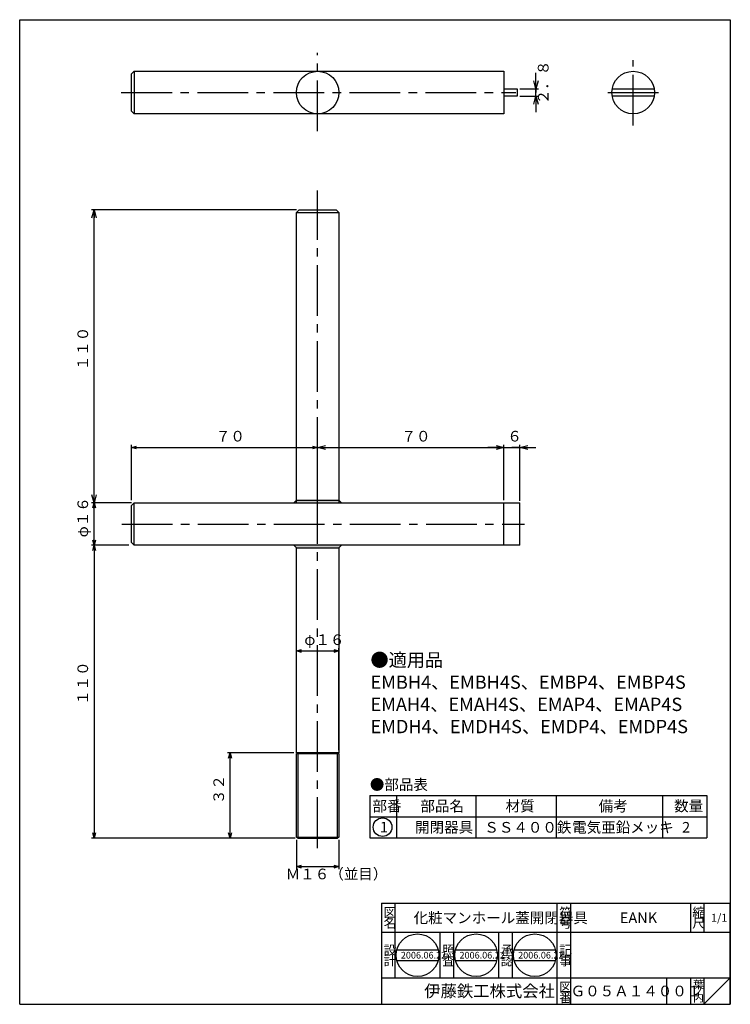
# Model space of a CAD drawing. Extents: x -923 to -656, y -256 to 114.
import ezdxf

# ---------------------------------------------------------------- set-up
doc = ezdxf.new("R2010")
doc.units = 0
doc.header["$PDMODE"] = 65
doc.header["$PDSIZE"] = 0.2
doc.linetypes.add('CENTER2', pattern=[28.575, 19.05, -3.175, 3.175, -3.175])
doc.linetypes.add('DIVIDE', pattern=[1.25, 0.5, -0.25, 0, -0.25, 0, -0.25])
doc.layers.get('0').update_dxf_attribs({"linetype": 'CONTINUOUS'})
doc.layers.get('DEFPOINTS').update_dxf_attribs({"color": 3, "linetype": 'DIVIDE'})
doc.layers.add('1', color=7, linetype='CONTINUOUS')
doc.styles.add('DIMSTANDARD', font='MONOTXT.shx', dxfattribs={"width": 0.875, "bigfont": 'EXTFONT.shx'})
doc.styles.add('MTSTANDARD', font='MONOTXT.shx', dxfattribs={"bigfont": 'EXTFONT.shx'})
doc.styles.add('MTSTANDARD1', font='MONOTXT.shx', dxfattribs={"width": 0.75, "bigfont": 'EXTFONT.shx'})
doc.styles.add('MTSTANDARD2', font='MONOTXT.shx', dxfattribs={"bigfont": 'EXTFONT.shx'})
doc.styles.add('MTSTANDARD3', font='MONOTXT.shx', dxfattribs={"bigfont": 'EXTFONT.shx'})
doc.styles.add('MTSTANDARD4', font='MONOTXT.shx', dxfattribs={"bigfont": 'EXTFONT.shx'})
doc.styles.add('MTSTANDARD5', font='MONOTXT.shx', dxfattribs={"bigfont": 'EXTFONT.shx'})
doc.styles.add('MTSTANDARD6', font='MONOTXT.shx', dxfattribs={"width": 0.875, "bigfont": 'EXTFONT.shx'})
doc.styles.add('MTSTANDARD7', font='MONOTXT.shx', dxfattribs={"bigfont": 'EXTFONT.shx'})
doc.dimstyles.new('DIMSTYEX_1', dxfattribs={"dimtxt": 3.584, "dimasz": 2, "dimexe": 1, "dimexo": 1, "dimgap": 1, "dimtad": 3, "dimdec": 3, "dimdsep": 46, "dimtxsty": 'DIMSTANDARD', "dimblk1": 'OPEN30', "dimblk2": 'OPEN30', "dimsah": 1, "dimcen": 0, "dimclrd": 3, "dimclre": 3, "dimclrt": 2, "dimadec": 3, "dimazin": 2, "dimtfac": 1, "dimtdec": 3, "dimtofl": 0, "dimtmove": 0, "dimatfit": 3, "dimfxl": 1, "dimtolj": 1, "dimtzin": 0, "dimlwd": -1, "dimlwe": -1, "dimarcsym": 0})
doc.dimstyles.new('DIMSTYEX_2', dxfattribs={"dimtxt": 3.584, "dimasz": 2, "dimexe": 1, "dimexo": 1, "dimgap": 2, "dimtad": 3, "dimdec": 3, "dimdsep": 46, "dimtxsty": 'DIMSTANDARD', "dimblk1": 'OPEN30', "dimblk2": 'OPEN30', "dimsah": 1, "dimcen": 0, "dimclrd": 3, "dimclre": 3, "dimclrt": 2, "dimadec": 3, "dimazin": 2, "dimtfac": 1, "dimtdec": 3, "dimtofl": 0, "dimtmove": 0, "dimatfit": 3, "dimfxl": 1, "dimtolj": 1, "dimtzin": 0, "dimlwd": -1, "dimlwe": -1, "dimarcsym": 0})
doc.dimstyles.new('DIMSTYEX_3', dxfattribs={"dimtxt": 3.584, "dimasz": 2, "dimexe": 1, "dimexo": 1, "dimgap": 1, "dimtad": 3, "dimdec": 3, "dimdsep": 46, "dimtxsty": 'DIMSTANDARD', "dimblk1": 'OPEN30', "dimblk2": 'OPEN30', "dimsah": 1, "dimcen": 0, "dimclrd": 3, "dimclre": 3, "dimclrt": 2, "dimadec": 3, "dimazin": 2, "dimtfac": 1, "dimtdec": 3, "dimtofl": 0, "dimtmove": 0, "dimatfit": 3, "dimfxl": 1, "dimtolj": 1, "dimtzin": 0, "dimlwd": -1, "dimlwe": -1, "dimarcsym": 0})
doc.dimstyles.new('DIMSTYEX_4', dxfattribs={"dimtxt": 3.584, "dimasz": 3, "dimexe": 1, "dimexo": 1, "dimgap": 1, "dimtad": 3, "dimdec": 3, "dimdsep": 46, "dimtxsty": 'DIMSTANDARD', "dimblk1": 'OPEN30', "dimblk2": 'OPEN30', "dimsah": 1, "dimcen": 0, "dimclrd": 3, "dimclre": 3, "dimclrt": 2, "dimadec": 3, "dimazin": 2, "dimtfac": 1, "dimtdec": 3, "dimtofl": 0, "dimtmove": 0, "dimatfit": 3, "dimfxl": 1, "dimtolj": 1, "dimtzin": 0, "dimlwd": -1, "dimlwe": -1, "dimarcsym": 0})
doc.dimstyles.new('DIMSTYEX_5', dxfattribs={"dimtxt": 3.584, "dimasz": 3, "dimexe": 1, "dimexo": 1, "dimgap": 2, "dimtad": 3, "dimdec": 3, "dimdsep": 46, "dimtxsty": 'DIMSTANDARD', "dimblk1": 'OPEN30', "dimblk2": 'OPEN30', "dimsah": 1, "dimcen": 0, "dimclrd": 3, "dimclre": 3, "dimclrt": 2, "dimadec": 3, "dimazin": 2, "dimtfac": 1, "dimtdec": 3, "dimtofl": 0, "dimtmove": 0, "dimatfit": 3, "dimfxl": 1, "dimtolj": 1, "dimtzin": 0, "dimlwd": -1, "dimlwe": -1, "dimarcsym": 0})
doc.dimstyles.new('DIMSTYEX_6', dxfattribs={"dimtxt": 3.584, "dimasz": 3, "dimexe": 1, "dimexo": 1, "dimgap": 1, "dimtad": 3, "dimdec": 3, "dimdsep": 46, "dimtxsty": 'DIMSTANDARD', "dimblk1": 'OPEN30', "dimblk2": 'OPEN30', "dimsah": 1, "dimcen": 0, "dimclrd": 3, "dimclre": 3, "dimclrt": 2, "dimadec": 3, "dimazin": 2, "dimtfac": 1, "dimtdec": 3, "dimtofl": 0, "dimtmove": 0, "dimatfit": 3, "dimfxl": 1, "dimtolj": 1, "dimtzin": 0, "dimlwd": -1, "dimlwe": -1, "dimarcsym": 0})
doc.dimstyles.new('DIMSTYEX_7', dxfattribs={"dimtxt": 3.584, "dimasz": 3, "dimexe": 1, "dimexo": 1, "dimgap": 1, "dimtad": 3, "dimdec": 3, "dimdsep": 46, "dimtxsty": 'DIMSTANDARD', "dimblk1": 'OPEN30', "dimblk2": 'OPEN30', "dimsah": 1, "dimcen": 0, "dimclrd": 3, "dimclre": 3, "dimclrt": 2, "dimadec": 3, "dimazin": 2, "dimtfac": 1, "dimtdec": 3, "dimtofl": 0, "dimtmove": 0, "dimatfit": 3, "dimfxl": 1, "dimtolj": 1, "dimtzin": 0, "dimlwd": -1, "dimlwe": -1, "dimarcsym": 0})

# ---------------------------------------------------------------- blocks, each defined once
blk = doc.blocks.new('_OPEN30')
at = {"color": 0, "linetype": 'BYBLOCK', "lineweight": -2}
for p, q in [((-1, 0.27), (0, 0)), ((0, 0), (-1, -0.27)), ((0, 0), (-1, 0))]:
    blk.add_line(p, q, dxfattribs=at)
blk = doc.blocks.new('*D1')
at = {"layer": '1', "color": 3, "linetype": 'BYBLOCK'}
for p, q in [((-881.89, -67.22), (-895.89, -67.22)), ((-894.89, -83.22), (-894.89, -67.22)), ((-881.89, -83.22), (-895.89, -83.22))]:
    blk.add_line(p, q, dxfattribs=at)
at = {"layer": 'DEFPOINTS', "color": 3, "linetype": 'BYBLOCK'}
for p in [(-894.89, -67.22), (-880.89, -67.22), (-880.89, -83.22)]:
    blk.add_point(p, dxfattribs=at)
at = {"layer": '1', "color": 3, "linetype": 'BYBLOCK', "xscale": 1.969615506, "yscale": 1.969615506, "zscale": 1.969615506}
for p, rotation in [((-894.89, -67.22), 90), ((-894.89, -83.22), 270)]:
    blk.add_blockref('_OPEN30', p, dxfattribs=dict(at, rotation=rotation))
at = {"layer": '1', "color": 2, "linetype": 'CONTINUOUS', "insert": (-895.89, -80.22), "char_height": 4, "attachment_point": 7, "rotation": 90, "line_spacing_factor": 0.9375, "style": 'MTSTANDARD1'}
blk.add_mtext('φ１６', dxfattribs=at)
blk = doc.blocks.new('*D2')
at = {"layer": '1', "color": 3, "linetype": 'BYBLOCK'}
for p, q in [((-880.89, -66.22), (-880.89, -45.47)), ((-880.89, -46.47), (-810.89, -46.47)), ((-810.89, -69.22), (-810.89, -45.47))]:
    blk.add_line(p, q, dxfattribs=at)
at = {"layer": 'DEFPOINTS', "color": 3, "linetype": 'BYBLOCK'}
for p in [(-810.89, -46.47), (-880.89, -67.22), (-810.89, -70.22)]:
    blk.add_point(p, dxfattribs=at)
at = {"layer": '1', "color": 3, "linetype": 'BYBLOCK', "xscale": 1.969615506, "yscale": 1.969615506, "zscale": 1.969615506, "rotation": 180}
blk.add_blockref('_OPEN30', (-880.89, -46.47), dxfattribs=at)
at = {"layer": '1', "color": 3, "linetype": 'BYBLOCK', "xscale": 1.969615506, "yscale": 1.969615506, "zscale": 1.969615506}
blk.add_blockref('_OPEN30', (-810.89, -46.47), dxfattribs=at)
at = {"layer": '1', "color": 2, "linetype": 'CONTINUOUS', "insert": (-849.14, -45.47), "char_height": 4, "attachment_point": 7, "line_spacing_factor": 0.9375, "style": 'MTSTANDARD1'}
blk.add_mtext('７０', dxfattribs=at)
blk = doc.blocks.new('*D3')
at = {"layer": '1', "color": 3, "linetype": 'BYBLOCK'}
for p, q in [((-881.89, -83.22), (-895.89, -83.22)), ((-894.89, -83.22), (-894.89, -193.22)), ((-819.39, -193.22), (-895.89, -193.22))]:
    blk.add_line(p, q, dxfattribs=at)
at = {"layer": 'DEFPOINTS', "color": 3, "linetype": 'BYBLOCK'}
for p in [(-880.89, -83.22), (-894.89, -193.22), (-818.39, -193.22)]:
    blk.add_point(p, dxfattribs=at)
at = {"layer": '1', "color": 3, "linetype": 'BYBLOCK', "xscale": 1.969615506, "yscale": 1.969615506, "zscale": 1.969615506}
for p, rotation in [((-894.89, -83.22), 90), ((-894.89, -193.22), 270)]:
    blk.add_blockref('_OPEN30', p, dxfattribs=dict(at, rotation=rotation))
at = {"layer": '1', "color": 2, "linetype": 'CONTINUOUS', "insert": (-895.89, -143.22), "char_height": 4, "attachment_point": 7, "rotation": 90, "line_spacing_factor": 0.9375, "style": 'MTSTANDARD1'}
blk.add_mtext('１１０', dxfattribs=at)
blk = doc.blocks.new('*D4')
at = {"layer": '1', "color": 3, "linetype": 'BYBLOCK'}
for p, q in [((-818.89, -193.93), (-818.89, -204.98)), ((-802.89, -193.93), (-802.89, -204.98)), ((-818.89, -203.98), (-802.89, -203.98))]:
    blk.add_line(p, q, dxfattribs=at)
at = {"layer": 'DEFPOINTS', "color": 3, "linetype": 'BYBLOCK'}
for p in [(-818.89, -192.93), (-802.89, -192.93), (-802.89, -203.98)]:
    blk.add_point(p, dxfattribs=at)
at = {"layer": '1', "color": 3, "linetype": 'BYBLOCK', "xscale": 1.969615506, "yscale": 1.969615506, "zscale": 1.969615506, "rotation": 180}
blk.add_blockref('_OPEN30', (-818.89, -203.98), dxfattribs=at)
at = {"layer": '1', "color": 3, "linetype": 'BYBLOCK', "xscale": 1.969615506, "yscale": 1.969615506, "zscale": 1.969615506}
blk.add_blockref('_OPEN30', (-802.89, -203.98), dxfattribs=at)
at = {"layer": '1', "color": 2, "linetype": 'CONTINUOUS', "insert": (-822.89, -209.98), "char_height": 4, "attachment_point": 7, "line_spacing_factor": 0.9375, "style": 'MTSTANDARD1'}
blk.add_mtext('Ｍ１６（並目）', dxfattribs=at)
blk = doc.blocks.new('*D5')
at = {"layer": '1', "color": 3, "linetype": 'BYBLOCK'}
for p, q in [((-818.89, -160.22), (-818.89, -121.94)), ((-802.89, -160.22), (-802.89, -121.94)), ((-818.89, -122.94), (-802.89, -122.94))]:
    blk.add_line(p, q, dxfattribs=at)
at = {"layer": 'DEFPOINTS', "color": 3, "linetype": 'BYBLOCK'}
for p in [(-802.89, -122.94), (-818.89, -161.22), (-802.89, -161.22)]:
    blk.add_point(p, dxfattribs=at)
at = {"layer": '1', "color": 3, "linetype": 'BYBLOCK', "xscale": 1.969615506, "yscale": 1.969615506, "zscale": 1.969615506, "rotation": 180}
blk.add_blockref('_OPEN30', (-818.89, -122.94), dxfattribs=at)
at = {"layer": '1', "color": 3, "linetype": 'BYBLOCK', "xscale": 1.969615506, "yscale": 1.969615506, "zscale": 1.969615506}
blk.add_blockref('_OPEN30', (-802.89, -122.94), dxfattribs=at)
at = {"layer": '1', "color": 2, "linetype": 'CONTINUOUS', "insert": (-815.89, -121.94), "char_height": 4, "attachment_point": 7, "line_spacing_factor": 0.9375, "style": 'MTSTANDARD1'}
blk.add_mtext('φ１６', dxfattribs=at)
blk = doc.blocks.new('BLK0', base_point=(-720.84, -228.71))
at = {"layer": '1', "color": 7, "linetype": 'CONTINUOUS'}
for p, q in [((-764.84, -245.71), (-764.84, -228.71)), ((-759.84, -228.71), (-759.84, -245.71)), ((-742.84, -245.71), (-742.84, -228.71)), ((-737.84, -228.71), (-737.84, -245.71)), ((-781.12, -235.26), (-765.63, -235.26)), ((-759.08, -235.26), (-743.59, -235.26)), ((-737.05, -235.26), (-721.55, -235.26)), ((-781.12, -239.26), (-765.63, -239.26)), ((-759.08, -239.26), (-743.59, -239.26)), ((-737.05, -239.26), (-721.55, -239.26))]:
    blk.add_line(p, q, dxfattribs=at)
for centre in [(-773.38, -237.26), (-751.34, -237.26), (-729.3, -237.26)]:
    blk.add_circle(centre, 8, dxfattribs=at)
at = {"layer": '1', "color": 7, "linetype": 'CONTINUOUS', "attachment_point": 7}
for s, insert, char_height, line_spacing_factor, style in [('{\\fＭＳ 明朝|b0|i0|c128|p17;\\W1.0;2006.06.22}', (-779.63, -238.51), 2.5, 0.875, 'MTSTANDARD3'), ('{\\fＭＳ 明朝|b0|i0|c128|p17;\\W1.0;照}', (-764.09, -237.1), 3.5, 0.839286, 'MTSTANDARD2'), ('{\\fＭＳ 明朝|b0|i0|c128|p17;\\W1.0;2006.06.22}', (-757.59, -238.51), 2.5, 0.875, 'MTSTANDARD3'), ('{\\fＭＳ 明朝|b0|i0|c128|p17;\\W1.0;承}', (-742.09, -237.1), 3.5, 0.839286, 'MTSTANDARD2'), ('{\\fＭＳ 明朝|b0|i0|c128|p17;\\W1.0;2006.06.22}', (-735.55, -238.51), 2.5, 0.875, 'MTSTANDARD3'), ('{\\fＭＳ 明朝|b0|i0|c128|p17;\\W1.0;査}', (-764.09, -241.1), 3.5, 0.839286, 'MTSTANDARD2'), ('{\\fＭＳ 明朝|b0|i0|c128|p17;\\W1.0;認}', (-742.09, -241.1), 3.5, 0.839286, 'MTSTANDARD2')]:
    blk.add_mtext(s, dxfattribs=dict(at, insert=insert, char_height=char_height, line_spacing_factor=line_spacing_factor, style=style))
blk = doc.blocks.new('*D6')
at = {"layer": '1', "color": 3, "linetype": 'BYBLOCK'}
for p, q in [((-819.89, -161.22), (-844.82, -161.22)), ((-843.82, -193.22), (-843.82, -161.22)), ((-819.39, -193.22), (-844.82, -193.22))]:
    blk.add_line(p, q, dxfattribs=at)
at = {"layer": 'DEFPOINTS', "color": 3, "linetype": 'BYBLOCK'}
for p in [(-843.82, -161.22), (-818.89, -161.22), (-818.39, -193.22)]:
    blk.add_point(p, dxfattribs=at)
at = {"layer": '1', "color": 3, "linetype": 'BYBLOCK', "xscale": 1.969615506, "yscale": 1.969615506, "zscale": 1.969615506}
for p, rotation in [((-843.82, -161.22), 90), ((-843.82, -193.22), 270)]:
    blk.add_blockref('_OPEN30', p, dxfattribs=dict(at, rotation=rotation))
at = {"layer": '1', "color": 2, "linetype": 'CONTINUOUS', "insert": (-844.82, -180.47), "char_height": 4, "attachment_point": 7, "rotation": 90, "line_spacing_factor": 0.9375, "style": 'MTSTANDARD1'}
blk.add_mtext('３２', dxfattribs=at)
blk = doc.blocks.new('*D7')
at = {"layer": '1', "color": 3, "linetype": 'BYBLOCK'}
for p, q in [((-810.89, -59.22), (-810.89, -45.47)), ((-810.89, -46.47), (-740.89, -46.47)), ((-740.89, -66.22), (-740.89, -45.47))]:
    blk.add_line(p, q, dxfattribs=at)
at = {"layer": 'DEFPOINTS', "color": 3, "linetype": 'BYBLOCK'}
for p in [(-740.89, -46.47), (-810.89, -60.22), (-740.89, -67.22)]:
    blk.add_point(p, dxfattribs=at)
at = {"layer": '1', "color": 3, "linetype": 'BYBLOCK', "xscale": 2.954423259, "yscale": 2.954423259, "zscale": 2.954423259, "rotation": 180}
blk.add_blockref('_OPEN30', (-810.89, -46.47), dxfattribs=at)
at = {"layer": '1', "color": 3, "linetype": 'BYBLOCK', "xscale": 2.954423259, "yscale": 2.954423259, "zscale": 2.954423259}
blk.add_blockref('_OPEN30', (-740.89, -46.47), dxfattribs=at)
at = {"layer": '1', "color": 2, "linetype": 'CONTINUOUS', "insert": (-779.39, -45.47), "char_height": 4, "attachment_point": 7, "line_spacing_factor": 0.78125, "style": 'MTSTANDARD6'}
blk.add_mtext('７０', dxfattribs=at)
blk = doc.blocks.new('*D8')
at = {"layer": '1', "color": 3, "linetype": 'BYBLOCK'}
for p, q in [((-728.89, 88.31), (-728.89, 94.31)), ((-734.89, 88.31), (-727.89, 88.31)), ((-734.89, 85.51), (-727.89, 85.51)), ((-728.89, 88.31), (-728.89, 86.91)), ((-728.89, 85.51), (-728.89, 88.31)), ((-728.89, 85.51), (-728.89, 86.91)), ((-728.89, 85.51), (-728.89, 79.51))]:
    blk.add_line(p, q, dxfattribs=at)
at = {"layer": 'DEFPOINTS', "color": 3, "linetype": 'BYBLOCK'}
for p in [(-735.89, 88.31), (-735.89, 85.51), (-728.89, 88.31)]:
    blk.add_point(p, dxfattribs=at)
at = {"layer": '1', "color": 3, "linetype": 'BYBLOCK', "xscale": 2.954423259, "yscale": 2.954423259, "zscale": 2.954423259}
for p, rotation in [((-728.89, 88.31), 270), ((-728.89, 85.51), 90)]:
    blk.add_blockref('_OPEN30', p, dxfattribs=dict(at, rotation=rotation))
at = {"layer": '1', "color": 2, "linetype": 'CONTINUOUS', "insert": (-722.89, 82.53), "char_height": 4, "attachment_point": 7, "rotation": 90, "line_spacing_factor": 0.78125, "style": 'MTSTANDARD6'}
blk.add_mtext('２．８', dxfattribs=at)
blk = doc.blocks.new('*D9')
at = {"layer": '1', "color": 3, "linetype": 'BYBLOCK'}
for p, q in [((-818.89, 42.78), (-895.89, 42.78)), ((-894.89, -67.22), (-894.89, 42.78)), ((-880.89, -67.22), (-895.89, -67.22))]:
    blk.add_line(p, q, dxfattribs=at)
at = {"layer": 'DEFPOINTS', "color": 3, "linetype": 'BYBLOCK'}
for p in [(-894.89, 42.78), (-817.89, 42.78), (-879.89, -67.22)]:
    blk.add_point(p, dxfattribs=at)
at = {"layer": '1', "color": 3, "linetype": 'BYBLOCK', "xscale": 2.954423259, "yscale": 2.954423259, "zscale": 2.954423259}
for p, rotation in [((-894.89, 42.78), 90), ((-894.89, -67.22), 270)]:
    blk.add_blockref('_OPEN30', p, dxfattribs=dict(at, rotation=rotation))
at = {"layer": '1', "color": 2, "linetype": 'CONTINUOUS', "insert": (-895.89, -17.47), "char_height": 4, "attachment_point": 7, "rotation": 90, "line_spacing_factor": 0.78125, "style": 'MTSTANDARD6'}
blk.add_mtext('１１０', dxfattribs=at)
blk = doc.blocks.new('*D10')
at = {"layer": '1', "color": 3, "linetype": 'BYBLOCK'}
for p, q in [((-740.89, -46.47), (-746.89, -46.47)), ((-740.89, -66.22), (-740.89, -45.47)), ((-740.89, -46.47), (-737.89, -46.47)), ((-740.89, -46.47), (-734.89, -46.47)), ((-734.89, -46.47), (-737.89, -46.47)), ((-734.89, -66.47), (-734.89, -45.47)), ((-734.89, -46.47), (-728.89, -46.47))]:
    blk.add_line(p, q, dxfattribs=at)
at = {"layer": 'DEFPOINTS', "color": 3, "linetype": 'BYBLOCK'}
for p in [(-734.89, -46.47), (-740.89, -67.22), (-734.89, -67.47)]:
    blk.add_point(p, dxfattribs=at)
at = {"layer": '1', "color": 3, "linetype": 'BYBLOCK', "xscale": 2.954423259, "yscale": 2.954423259, "zscale": 2.954423259}
blk.add_blockref('_OPEN30', (-740.89, -46.47), dxfattribs=at)
at = {"layer": '1', "color": 3, "linetype": 'BYBLOCK', "xscale": 2.954423259, "yscale": 2.954423259, "zscale": 2.954423259, "rotation": 180}
blk.add_blockref('_OPEN30', (-734.89, -46.47), dxfattribs=at)
at = {"layer": '1', "color": 2, "linetype": 'CONTINUOUS', "insert": (-739.64, -45.47), "char_height": 4, "attachment_point": 7, "line_spacing_factor": 0.78125, "style": 'MTSTANDARD6'}
blk.add_mtext('６', dxfattribs=at)
blk = doc.blocks.new('MAKR0', base_point=(-786.51, -189.14))
at = {"layer": '1', "color": 3, "linetype": 'BYBLOCK'}
blk.add_circle((-786.51, -189.14), 3.5, dxfattribs=at)
at = {"layer": '1', "color": 2, "linetype": 'CONTINUOUS', "insert": (-787.51, -191.14), "char_height": 4, "attachment_point": 7, "line_spacing_factor": 0.78125, "style": 'MTSTANDARD'}
blk.add_mtext('{\\fＭＳ ゴシック|b0|i0|c128|p49;\\W1.0;1}', dxfattribs=at)

msp = doc.modelspace()

# ---------------------------------------------------------------- hatches: boundary and pattern name
at = {"layer": '1', "linetype": 'CONTINUOUS'}
h = msp.add_hatch(color=7, dxfattribs=at)
h.paths.add_polyline_path([(-818.8913, -67.2229), (-819.8913, -67.2229), (-818.8913, -66.2229)])
h.paths.add_polyline_path([(-801.8913, -67.2229), (-802.8913, -67.2229), (-802.8913, -66.2229)])
h.paths.add_polyline_path([(-802.8913, -67.2229), (-818.8913, -67.2229), (-818.8913, -66.2229), (-802.8913, -66.2229)], flags=16)
h = msp.add_hatch(color=7, dxfattribs=at)
h.paths.add_polyline_path([(-818.8913, -83.2229), (-819.8913, -83.2229), (-818.8913, -84.2229)])
h.paths.add_polyline_path([(-801.8913, -83.2229), (-802.8913, -83.2229), (-802.8913, -84.2229)])
h.paths.add_polyline_path([(-802.8913, -83.2229), (-818.8913, -83.2229), (-818.8913, -84.2229), (-802.8913, -84.2229)], flags=16)

# ---------------------------------------------------------------- linework, layer by layer
at = {"layer": '1', "color": 7, "linetype": 'CONTINUOUS'}
for p, q in [((-922.8428, 114.2908), (-655.8428, 114.2908)), ((-922.8428, -255.7092), (-922.8428, 114.2908)), ((-655.8428, 114.2908), (-655.8428, -255.7092)), ((-879.8913, 94.9072), (-880.8913, 93.9072)), ((-880.8913, 79.9072), (-880.8913, 93.9072)), ((-879.8913, 94.9072), (-740.8913, 94.9072)), ((-879.8913, 94.9072), (-879.8913, 78.9072)), ((-740.8913, 94.9072), (-740.8913, 86.9072)), ((-740.8913, 88.3072), (-735.8913, 88.3072)), ((-740.8913, 86.9072), (-740.8913, 78.9072)), ((-735.8913, 85.5072), (-740.8913, 85.5072)), ((-735.8913, 88.3072), (-735.8913, 85.5072)), ((-700.1952, 88.3072), (-684.4421, 88.3072)), ((-684.4421, 85.5072), (-700.1952, 85.5072)), ((-879.8913, 78.9072), (-880.8913, 79.9072)), ((-740.8913, 78.9072), (-879.8913, 78.9072)), ((-818.8913, 41.7771), (-817.8913, 42.7771)), ((-818.8913, -67.2229), (-818.8913, 41.7771)), ((-818.8913, 41.7771), (-802.8913, 41.7771)), ((-817.8913, 42.7771), (-803.8913, 42.7771)), ((-802.8913, 41.7771), (-803.8913, 42.7771)), ((-802.8913, 41.7771), (-802.8913, -67.2229)), ((-818.8913, -66.2229), (-819.8913, -67.2229)), ((-818.8913, -66.2229), (-802.8913, -66.2229)), ((-802.8913, -66.2229), (-801.8913, -67.2229)), ((-879.8913, -67.2229), (-880.8913, -68.2229)), ((-880.8913, -82.2229), (-880.8913, -68.2229)), ((-879.8913, -67.2229), (-734.8913, -67.2229)), ((-879.8913, -83.2229), (-879.8913, -67.2229)), ((-740.8913, -83.2229), (-740.8913, -67.2229)), ((-734.8913, -83.2229), (-734.8913, -67.2229)), ((-879.8913, -83.2229), (-880.8913, -82.2229)), ((-734.8913, -83.2229), (-879.8913, -83.2229)), ((-818.8913, -84.2229), (-819.8913, -83.2229)), ((-818.8913, -84.2229), (-802.8913, -84.2229)), ((-818.8913, -161.2229), (-818.8913, -84.2229)), ((-802.8913, -84.2229), (-801.8913, -83.2229)), ((-802.8913, -84.2229), (-802.8913, -161.2229)), ((-818.3913, -161.2229), (-818.8913, -161.5115)), ((-818.3913, -161.2229), (-818.8913, -161.2229)), ((-818.8913, -192.9342), (-818.8913, -161.5115)), ((-818.8913, -161.5115), (-802.8913, -161.5115)), ((-818.3913, -161.2229), (-818.3913, -193.2229)), ((-803.3913, -161.2229), (-818.3913, -161.2229)), ((-803.3913, -193.2229), (-803.3913, -161.2229)), ((-802.8913, -161.5115), (-803.3913, -161.2229)), ((-802.8913, -161.2229), (-803.3913, -161.2229)), ((-802.8913, -161.5115), (-802.8913, -192.9342)), ((-791.2859, -177.2004), (-791.2859, -193.2004)), ((-791.2859, -177.2004), (-664.6192, -177.2004)), ((-781.2859, -177.2004), (-781.2859, -193.2004)), ((-751.2859, -193.2004), (-751.2859, -177.2004)), ((-721.2859, -177.2004), (-721.2859, -193.2004)), ((-681.2859, -177.2004), (-681.2859, -193.2004)), ((-664.6192, -177.2004), (-664.6192, -193.2004)), ((-791.2859, -185.2004), (-664.6192, -185.2004)), ((-818.8913, -192.9342), (-802.8913, -192.9342)), ((-818.3913, -193.2229), (-818.8913, -192.9342)), ((-818.3913, -193.2229), (-803.3913, -193.2229)), ((-802.8913, -192.9342), (-803.3913, -193.2229)), ((-791.2859, -193.2004), (-664.6192, -193.2004)), ((-786.8427, -217.7092), (-655.8428, -217.7092)), ((-786.8427, -217.7092), (-786.8427, -255.7092)), ((-786.8427, -217.7092), (-786.8427, -255.7092)), ((-786.8427, -217.7092), (-786.8427, -255.7092)), ((-781.8427, -217.7092), (-781.8427, -245.7092)), ((-781.8427, -217.7092), (-781.8427, -245.7092)), ((-720.8427, -255.7092), (-720.8427, -217.7092)), ((-715.8427, -217.7092), (-715.8427, -255.7092)), ((-670.8428, -217.7092), (-670.8428, -228.7092)), ((-665.8428, -217.7092), (-665.8428, -228.7092)), ((-655.8428, -255.7092), (-655.8428, -217.7092)), ((-655.8428, -228.7092), (-786.8427, -228.7092)), ((-786.8427, -245.7092), (-655.8428, -245.7092)), ((-679.8428, -245.7092), (-679.8428, -255.7092)), ((-670.8428, -245.7092), (-670.8428, -255.7092)), ((-665.8428, -245.7092), (-665.8428, -255.7092)), ((-665.8428, -255.7092), (-655.8428, -245.7092)), ((-922.8428, -255.7092), (-655.8428, -255.7092)), ((-901.8426, -255.7092), (-655.8428, -255.7092))]:
    msp.add_line(p, q, dxfattribs=at)
at = {"layer": '1', "color": 7, "linetype": 'CENTER2'}
for p, q in [((-810.8913, 72.4174), (-810.8913, 101.882)), ((-692.3186, 74.5244), (-692.3186, 99.0991)), ((-884.6631, 86.9072), (-736.4041, 86.9072)), ((-701.837, 86.9072), (-682.7838, 86.9072)), ((-810.8913, -196.9756), (-810.8913, 50.084)), ((-884.4749, -75.2229), (-733.2246, -75.2229))]:
    msp.add_line(p, q, dxfattribs=at)
at = {"layer": '1', "color": 7, "linetype": 'CONTINUOUS'}
for centre in [(-810.8913, 86.9072), (-692.3186, 86.9072)]:
    msp.add_circle(centre, 8, dxfattribs=at)

# ---------------------------------------------------------------- block references
at = {"layer": '1', "color": 3, "linetype": 'BYBLOCK'}
msp.add_blockref('MAKR0', (-786.5066, -189.1413), dxfattribs=at)
at = {"layer": '1', "color": 0, "linetype": 'CONTINUOUS'}
msp.add_blockref('BLK0', (-720.8427, -228.7092), dxfattribs=at)

# ---------------------------------------------------------------- texts
at = {"layer": '1', "color": 7, "linetype": 'CONTINUOUS', "insert": (-791.0402, -153.8264), "char_height": 5, "attachment_point": 7, "style": 'MTSTANDARD7'}
msp.add_mtext('{\\fＭＳ 明朝|b0|i0|c128|p17;\\W1.0;●適用品\\PEMBH4、EMBH4S、EMBP4、EMBP4S\\PEMAH4、EMAH4S、EMAP4、EMAP4S\\PEMDH4、EMDH4S、EMDP4、EMDP4S}', dxfattribs=at)
at = {"layer": '1', "color": 7, "linetype": 'CONTINUOUS', "attachment_point": 7}
for s, insert, char_height, line_spacing_factor, style in [('{\\fＭＳ 明朝|b0|i0|c128|p17;\\W1.0;●部品表}', (-791.2859, -175.1535), 4, 1.203125, 'MTSTANDARD'), ('{\\fＭＳ 明朝|b0|i0|c128|p17;\\W1.0;部番}', (-790.2859, -183.2004), 4, 0.9375, 'MTSTANDARD'), ('{\\fＭＳ 明朝|b0|i0|c128|p17;\\W1.0;部品名}', (-772.2859, -183.2004), 4, 0.9375, 'MTSTANDARD'), ('{\\fＭＳ 明朝|b0|i0|c128|p17;\\W1.0;材質}', (-740.2859, -183.2004), 4, 0.625, 'MTSTANDARD'), ('{\\fＭＳ 明朝|b0|i0|c128|p17;\\W1.0;備考}', (-705.2859, -183.2004), 4, 0.9375, 'MTSTANDARD'), ('{\\fＭＳ 明朝|b0|i0|c128|p17;\\W1.0;数量}', (-676.9526, -183.2004), 4, 0.9375, 'MTSTANDARD'), ('{\\fＭＳ 明朝|b0|i0|c128|p17;\\W1.0;開閉器具}', (-774.2859, -191.2004), 4, 1.875, 'MTSTANDARD'), ('{\\fＭＳ 明朝|b0|i0|c128|p17;\\W1.0;ＳＳ４００鉄}', (-748.2859, -191.2004), 4, 1.875, 'MTSTANDARD'), ('{\\fＭＳ 明朝|b0|i0|c128|p17;\\W1.0;電気亜鉛メッキ}', (-715.2859, -191.2004), 4, 1.875, 'MTSTANDARD'), ('{\\fＭＳ 明朝|b0|i0|c128|p17;\\W1.0;2}', (-673.9526, -191.2004), 4, 0.9375, 'MTSTANDARD'), ('{\\fＭＳ 明朝|b0|i0|c128|p17;\\W1.0;図}', (-786.0927, -222.9592), 3.5, 0.839286, 'MTSTANDARD2'), ('{\\fＭＳ 明朝|b0|i0|c128|p17;\\W1.0;化粧マンホール蓋開閉器具}', (-774.8427, -225.2092), 4, 1.171875, 'MTSTANDARD'), ('{\\fＭＳ 明朝|b0|i0|c128|p17;\\W1.0;符}', (-720.0927, -222.9592), 3.5, 0.839286, 'MTSTANDARD2'), ('{\\fＭＳ 明朝|b0|i0|c128|p17;\\W1.0;EANK}', (-697.3428, -225.2092), 4, 0.78125, 'MTSTANDARD'), ('{\\fＭＳ 明朝|b0|i0|c128|p17;\\W1.0;縮}', (-670.0928, -222.9592), 3.5, 0.839286, 'MTSTANDARD2'), ('{\\fＭＳ 明朝|b0|i0|c128|p17;\\W1.0;1/1}', (-663.0928, -224.7092), 3, 1.354166, 'MTSTANDARD5'), ('{\\fＭＳ 明朝|b0|i0|c128|p17;\\W1.0;名}', (-786.0927, -226.9592), 3.5, 0.839286, 'MTSTANDARD2'), ('{\\fＭＳ 明朝|b0|i0|c128|p17;\\W1.0;号}', (-720.0927, -226.9592), 3.5, 0.839286, 'MTSTANDARD2'), ('{\\fＭＳ 明朝|b0|i0|c128|p17;\\W1.0;尺}', (-670.0928, -226.9592), 3.5, 0.839286, 'MTSTANDARD2'), ('{\\fＭＳ 明朝|b0|i0|c128|p17;\\W1.0;設}', (-786.0927, -237.0996), 3.5, 0.839286, 'MTSTANDARD2'), ('{\\fＭＳ 明朝|b0|i0|c128|p17;\\W1.0;記}', (-720.0927, -237.0996), 3.5, 0.839286, 'MTSTANDARD2'), ('{\\fＭＳ 明朝|b0|i0|c128|p17;\\W1.0;計}', (-786.0927, -241.0996), 3.5, 0.839286, 'MTSTANDARD2'), ('{\\fＭＳ 明朝|b0|i0|c128|p17;\\W1.0;事}', (-720.0927, -241.0996), 3.5, 0.839286, 'MTSTANDARD2'), ('{\\fＭＳ ゴシック|b0|i0|c128|p49;\\W1.0;伊藤鉄工株式会社}', (-770.8427, -252.9592), 4.5, 0.791667, 'MTSTANDARD4'), ('{\\fＭＳ 明朝|b0|i0|c128|p17;\\W1.0;図}', (-720.0927, -250.9592), 3.5, 0.839286, 'MTSTANDARD2'), ('{\\fＭＳ 明朝|b0|i0|c128|p17;\\W1.0;葉}', (-669.8428, -249.7092), 3, 0.833333, 'MTSTANDARD5'), ('{\\fＭＳ 明朝|b0|i0|c128|p17;\\W1.0;番}', (-720.0927, -254.9592), 3.5, 0.839286, 'MTSTANDARD2'), ('{\\fＭＳ 明朝|b0|i0|c128|p17;\\W1.0;Ｇ０５Ａ１４００１}', (-715.8428, -252.7092), 4, 1.09375, 'MTSTANDARD'), ('{\\fＭＳ 明朝|b0|i0|c128|p17;\\W1.0;内}', (-669.8428, -254.7092), 3, 0.833333, 'MTSTANDARD5'), ('{\\fＭＳ 明朝|b0|i0|c128|p17;\\W1.0;ノ}', (-669.8428, -252.2092), 3, 0.833333, 'MTSTANDARD5')]:
    msp.add_mtext(s, dxfattribs=dict(at, insert=insert, char_height=char_height, line_spacing_factor=line_spacing_factor, style=style))

# ---------------------------------------------------------------- dimensions: what is measured, and where the dimension line sits
at = {"layer": '1', "color": 3, "linetype": 'BYBLOCK'}
for base, p1, p2, angle, dimstyle, picture, middle in [((-728.8913, 88.3072), (-735.8913, 85.5072), (-735.8913, 88.3072), 90, 'DIMSTYEX_5', '*D8', (-724.8913, 86.9072)), ((-894.8913, 42.7771), (-879.8913, -67.2229), (-817.8913, 42.7771), 90, 'DIMSTYEX_6', '*D9', (-897.8913, -12.2229)), ((-894.8913, -193.2229), (-880.8913, -83.2229), (-818.3913, -193.2229), 270, 'DIMSTYEX_1', '*D3', (-897.8913, -138.2229)), ((-843.8188, -161.2229), (-818.3913, -193.2229), (-818.8913, -161.2229), 90, 'DIMSTYEX_3', '*D6', (-846.8188, -177.2229))]:
    dim = msp.add_linear_dim(base=base, p1=p1, p2=p2, angle=angle, dimstyle=dimstyle, dxfattribs=at)
    dim.commit()
    dim.dimension.update_dxf_attribs({"geometry": picture, "text_midpoint": middle})
for base, p1, p2, dimstyle, picture, middle in [((-810.8913, -46.4729), (-880.8913, -67.2229), (-810.8913, -70.2229), 'DIMSTYEX_1', '*D2', (-845.8913, -43.4729)), ((-740.8913, -46.4729), (-810.8913, -60.2229), (-740.8913, -67.2229), 'DIMSTYEX_4', '*D7', (-775.8913, -43.4729)), ((-734.8913, -46.4729), (-740.8913, -67.2229), (-734.8913, -67.4729), 'DIMSTYEX_7', '*D10', (-737.8913, -43.4729))]:
    dim = msp.add_linear_dim(base=base, p1=p1, p2=p2, dimstyle=dimstyle, dxfattribs=at)
    dim.commit()
    dim.dimension.update_dxf_attribs({"geometry": picture, "text_midpoint": middle})
dim = msp.add_linear_dim(base=(-894.8913, -67.2229), p1=(-880.8913, -83.2229), p2=(-880.8913, -67.2229), angle=90, text='φ１６', dimstyle='DIMSTYEX_1', dxfattribs=at)
dim.commit()
dim.dimension.update_dxf_attribs({"geometry": '*D1', "text_midpoint": (-897.8913, -75.2229)})
for base, p1, p2, text, dimstyle, picture, middle in [((-802.8913, -122.9352), (-818.8913, -161.2229), (-802.8913, -161.2229), 'φ１６', 'DIMSTYEX_3', '*D5', (-810.8913, -119.9352)), ((-802.8913, -203.9756), (-818.8913, -192.9342), (-802.8913, -192.9342), 'Ｍ１６（並目）', 'DIMSTYEX_2', '*D4', (-810.8913, -207.9756))]:
    dim = msp.add_linear_dim(base=base, p1=p1, p2=p2, text=text, dimstyle=dimstyle, dxfattribs=at)
    dim.commit()
    dim.dimension.update_dxf_attribs({"geometry": picture, "text_midpoint": middle})

doc.saveas('drawing.dxf')
